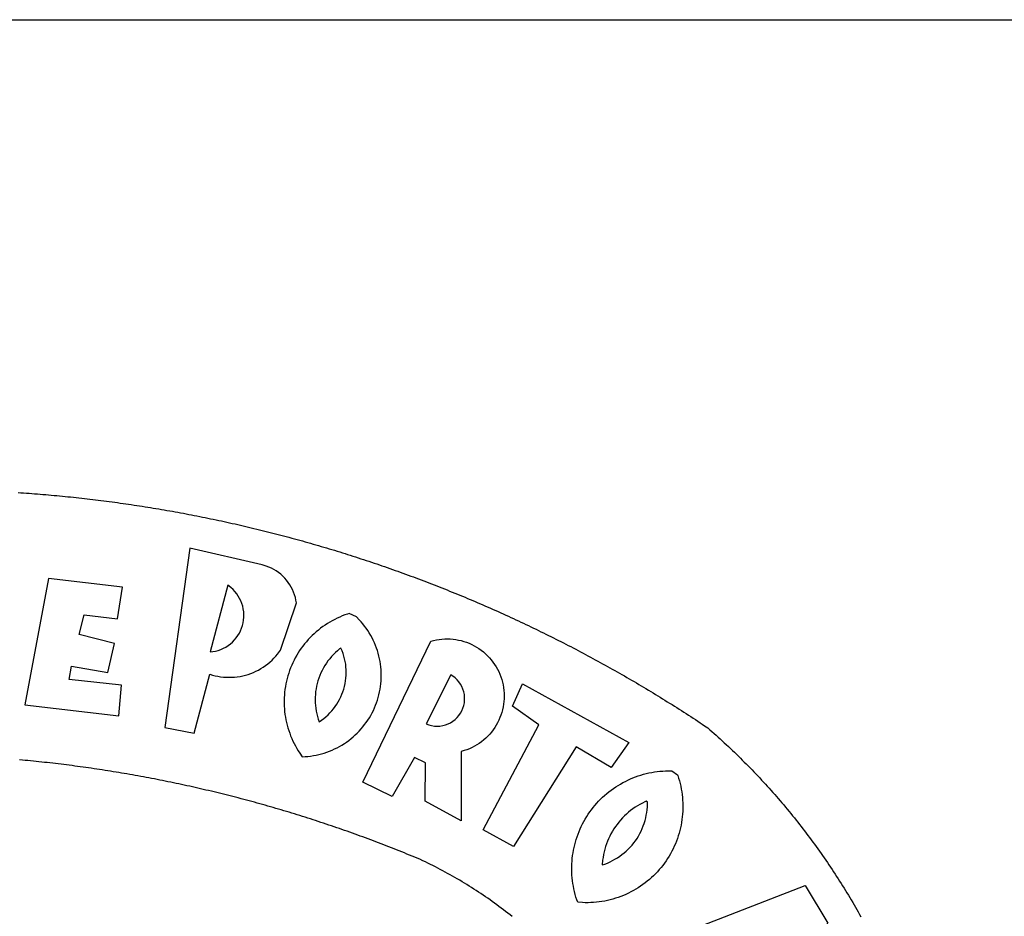
# Model space of a CAD drawing. Extents: x 187900 to 188274, y 1670549 to 1670864.
# Drawn here: x 188169 to 188173, y 1670599 to 1670603 of the extents above; entities that cross this region are included whole.
import ezdxf

# ---------------------------------------------------------------- set-up
doc = ezdxf.new("R2010")
doc.units = 0
doc.header["$MEASUREMENT"] = 0
doc.layers.add('BRAZAO', color=7, linetype='Continuous')
doc.layers.add('T-TEXTP', color=7, linetype='Continuous')

# ---------------------------------------------------------------- blocks, each defined once
blk = doc.blocks.new('Logo_Prefeitura')
at = {"layer": 'BRAZAO'}
for points in [[(241.75, 894.25), (243.29, 894.14), (244.84, 894.04), (246.38, 893.93), (247.93, 893.81), (249.47, 893.7), (251.02, 893.58), (252.57, 893.46), (254.11, 893.33), (255.65, 893.21), (257.2, 893.07), (258.74, 892.94), (260.29, 892.8), (261.83, 892.66), (263.37, 892.52), (264.92, 892.37), (266.46, 892.23), (268, 892.07), (269.54, 891.92), (271.09, 891.76), (272.63, 891.6), (274.17, 891.43), (275.71, 891.27), (277.25, 891.09), (278.79, 890.92), (280.33, 890.74), (281.87, 890.56), (283.41, 890.38), (284.95, 890.2), (286.48, 890.01), (288.02, 889.82), (289.56, 889.62), (291.1, 889.42), (292.63, 889.22), (294.17, 889.02), (295.7, 888.81), (297.24, 888.6), (298.78, 888.39), (300.31, 888.17), (301.84, 887.95), (303.38, 887.73), (304.91, 887.5), (306.44, 887.27), (307.98, 887.04), (309.51, 886.81), (311.04, 886.57), (312.57, 886.33), (314.1, 886.08), (315.63, 885.84), (317.16, 885.59), (318.69, 885.34), (320.22, 885.08), (321.75, 884.82), (323.27, 884.56), (324.8, 884.29), (326.33, 884.02), (327.85, 883.75), (329.38, 883.48), (330.9, 883.2), (332.43, 882.92), (333.95, 882.64), (335.47, 882.35), (337, 882.06), (338.52, 881.77), (340.04, 881.48), (341.56, 881.18), (343.08, 880.88), (344.6, 880.57), (346.12, 880.26), (347.64, 879.95), (349.16, 879.64), (350.67, 879.32), (352.19, 879), (353.71, 878.68), (355.22, 878.36), (356.73, 878.03), (358.25, 877.7), (359.76, 877.36), (361.27, 877.03), (362.79, 876.69), (364.3, 876.34), (365.81, 876), (367.32, 875.65), (368.83, 875.29), (370.34, 874.94), (371.84, 874.58), (373.35, 874.22), (374.86, 873.85), (376.36, 873.49), (377.87, 873.12), (379.37, 872.74), (380.88, 872.37), (382.38, 871.99), (383.88, 871.6), (385.38, 871.22), (386.88, 870.83), (388.38, 870.44), (389.88, 870.05), (391.38, 869.65), (392.87, 869.25), (394.37, 868.85), (395.87, 868.44), (397.36, 868.03), (398.86, 867.62), (400.35, 867.2), (401.84, 866.79), (403.33, 866.36), (404.82, 865.94), (406.31, 865.51), (407.8, 865.08), (409.29, 864.65), (410.78, 864.21), (412.26, 863.78), (413.75, 863.33), (415.23, 862.89), (416.72, 862.44), (418.2, 861.99), (419.68, 861.54), (421.16, 861.08), (422.64, 860.62), (424.12, 860.16), (425.6, 859.7), (427.08, 859.23), (428.56, 858.76), (430.03, 858.28), (431.51, 857.81), (432.98, 857.33), (434.45, 856.84), (435.92, 856.36), (437.39, 855.87), (438.86, 855.38), (440.33, 854.88), (441.8, 854.39), (443.27, 853.89), (444.73, 853.38), (446.2, 852.88), (447.66, 852.37), (449.13, 851.86), (450.59, 851.34), (452.05, 850.82), (453.51, 850.3), (454.97, 849.78), (456.42, 849.25), (457.88, 848.72), (459.34, 848.19), (460.79, 847.66), (462.24, 847.12), (463.7, 846.58), (465.15, 846.03), (466.6, 845.49), (468.05, 844.94), (469.5, 844.39), (470.94, 843.83), (472.39, 843.27), (473.83, 842.71), (475.28, 842.15), (476.72, 841.58), (478.16, 841.01), (479.6, 840.44), (481.04, 839.86), (482.48, 839.29), (483.91, 838.7), (485.35, 838.12), (486.78, 837.53), (488.22, 836.94), (489.65, 836.35), (491.08, 835.76), (492.51, 835.16), (493.94, 834.56), (495.37, 833.96), (496.79, 833.35), (498.22, 832.74), (499.64, 832.13), (501.06, 831.51), (502.49, 830.89), (503.91, 830.27), (505.32, 829.65), (506.74, 829.02), (508.16, 828.39), (509.57, 827.76), (510.99, 827.13), (512.4, 826.49), (513.81, 825.85), (515.22, 825.21), (516.63, 824.56), (518.04, 823.91), (519.44, 823.26), (520.85, 822.61), (522.25, 821.95), (523.65, 821.29), (525.06, 820.63), (526.46, 819.96), (527.85, 819.29), (529.25, 818.62), (530.65, 817.95), (532.04, 817.27), (533.43, 816.59), (534.82, 815.91), (536.22, 815.23), (537.6, 814.54), (538.99, 813.85), (540.38, 813.16), (541.76, 812.46), (543.15, 811.76), (544.53, 811.06), (545.91, 810.35), (547.29, 809.65), (548.67, 808.94), (550.04, 808.23), (551.42, 807.51), (552.79, 806.79), (554.16, 806.07), (555.53, 805.35), (556.9, 804.62), (558.27, 803.9), (559.64, 803.17), (561, 802.43), (562.37, 801.69), (563.73, 800.96), (565.09, 800.21), (566.45, 799.47), (567.8, 798.72), (569.16, 797.97), (570.52, 797.22), (571.87, 796.46), (573.22, 795.7), (574.57, 794.94), (575.92, 794.18), (577.27, 793.41), (578.61, 792.64), (579.96, 791.87), (581.3, 791.1), (582.64, 790.32), (583.98, 789.54), (585.32, 788.76), (586.65, 787.97), (587.99, 787.19), (589.32, 786.4), (590.65, 785.6), (591.98, 784.81), (593.31, 784.01), (594.64, 783.21), (595.96, 782.4), (597.29, 781.6), (598.61, 780.79), (599.93, 779.98), (601.25, 779.17), (602.57, 778.35), (603.88, 777.53), (605.2, 776.71), (606.51, 775.88), (607.82, 775.06), (609.13, 774.23), (610.43, 773.39), (611.74, 772.56), (613.04, 771.72), (614.35, 770.88), (615.65, 770.04), (616.95, 769.19), (618.24, 768.35), (619.54, 767.5), (620.83, 766.64), (622.13, 765.79), (623.42, 764.93), (624.71, 764.07), (626.44, 762.9), (627.61, 761.88), (628.78, 760.86), (629.94, 759.83), (631.09, 758.8), (632.24, 757.76), (633.39, 756.72), (634.53, 755.67), (635.67, 754.62), (636.8, 753.57), (637.94, 752.51), (639.06, 751.44), (640.18, 750.37), (641.3, 749.3), (642.42, 748.22), (643.52, 747.14), (644.63, 746.05), (645.73, 744.96), (646.83, 743.87), (647.92, 742.77), (649.01, 741.66), (650.09, 740.55), (651.17, 739.44), (652.24, 738.32), (653.31, 737.2), (654.38, 736.08), (655.44, 734.95), (656.5, 733.82), (657.55, 732.68), (658.6, 731.54), (659.64, 730.39), (660.68, 729.24), (661.71, 728.08), (662.74, 726.93), (663.77, 725.76), (664.79, 724.6), (665.81, 723.43), (666.82, 722.25), (667.82, 721.07), (668.83, 719.89), (669.82, 718.71), (670.81, 717.51), (671.8, 716.32), (672.78, 715.12), (673.76, 713.92), (674.74, 712.71), (675.71, 711.5), (676.67, 710.29), (677.63, 709.07), (678.58, 707.85), (679.53, 706.63), (680.48, 705.4), (681.42, 704.17), (682.35, 702.93), (683.28, 701.69), (684.21, 700.45), (685.13, 699.2), (686.04, 697.95), (686.95, 696.69), (687.86, 695.44), (688.76, 694.18), (689.65, 692.91), (690.54, 691.64), (691.43, 690.37), (692.31, 689.09), (693.18, 687.81), (694.05, 686.53), (694.92, 685.25), (695.78, 683.96), (696.63, 682.66), (697.48, 681.37), (698.33, 680.07), (699.17, 678.77), (700, 677.46), (700.83, 676.15), (701.66, 674.84), (702.47, 673.52), (703.29, 672.2), (704.1, 670.88), (704.9, 669.55), (705.7, 668.23), (706.49, 666.89), (707.28, 665.56), (708.06, 664.22), (708.83, 662.88), (709.61, 661.54), (710.37, 660.19), (711.13, 658.84), (711.89, 657.49)], [(337.58, 863.17), (323.62, 763.12), (339.97, 759.98), (348.69, 792.83), (348.69, 792.83), (350.18, 792.38), (351.69, 792), (353.21, 791.68), (354.75, 791.44), (356.29, 791.26), (357.84, 791.15), (359.4, 791.12), (360.95, 791.15), (362.51, 791.25), (364.05, 791.42), (365.59, 791.66), (367.11, 791.96), (368.62, 792.34), (370.12, 792.78), (371.59, 793.29), (373.03, 793.86), (374.45, 794.5), (375.84, 795.2), (377.2, 795.96), (378.52, 796.78), (379.8, 797.66), (381.04, 798.6), (382.24, 799.59), (383.4, 800.63), (384.5, 801.73), (385.56, 802.87), (386.56, 804.05), (388.16, 806.2), (397.03, 832.6), (396.77, 834.14), (396.43, 835.65), (395.99, 837.15), (395.46, 838.61), (394.84, 840.04), (394.14, 841.42), (393.35, 842.76), (392.48, 844.05), (391.53, 845.29), (390.51, 846.46), (389.42, 847.57), (388.26, 848.61), (387.04, 849.58), (385.77, 850.47), (384.44, 851.28), (383.07, 852), (381.65, 852.65), (380.2, 853.2), (377.83, 853.89), (337.58, 863.17)], [(300.01, 841.46), (258.82, 846.34), (258.82, 846.34), (245.59, 775.68), (297.96, 769.55), (299.47, 786.66), (270.2, 789.94), (271.56, 797.29), (271.56, 797.29), (291.81, 793.85), (295.57, 810.05), (275.92, 814.99), (278.62, 825.95), (278.62, 825.95), (297.23, 823.7), (300.01, 841.46)], [(358.74, 842.47), (348.84, 805.28), (350.39, 805.45), (351.92, 805.74), (353.42, 806.15), (354.89, 806.67), (356.31, 807.3), (357.68, 808.03), (358.99, 808.87), (360.23, 809.81), (361.4, 810.83), (362.48, 811.95), (363.48, 813.14), (364.38, 814.41), (365.19, 815.74), (365.89, 817.13), (366.48, 818.56), (366.96, 820.04), (367.33, 821.56), (367.58, 823.09), (367.71, 824.64), (367.73, 826.19), (367.62, 827.75), (367.4, 829.29), (367.06, 830.8), (366.61, 832.29), (366.04, 833.74), (365.36, 835.14), (364.58, 836.49), (363.7, 837.77), (362.73, 838.98), (361.66, 840.11), (360.52, 841.16), (358.74, 842.47)], [(426.39, 826.67), (425.55, 826.41), (424.08, 825.9), (422.62, 825.35), (421.19, 824.75), (419.77, 824.11), (418.37, 823.42), (417, 822.7), (415.64, 821.93), (414.31, 821.13), (413.01, 820.28), (411.73, 819.39), (410.48, 818.47), (409.25, 817.51), (408.06, 816.51), (406.9, 815.48), (405.77, 814.41), (404.67, 813.31), (403.6, 812.17), (402.57, 811.01), (401.58, 809.81), (400.62, 808.59), (399.7, 807.33), (398.82, 806.05), (397.98, 804.74), (397.17, 803.41), (396.41, 802.06), (395.69, 800.68), (395.01, 799.28), (394.37, 797.86), (393.78, 796.42), (393.23, 794.97), (392.72, 793.49), (392.26, 792.01), (391.85, 790.51), (391.47, 789), (391.15, 787.48), (390.87, 785.95), (390.64, 784.41), (390.45, 782.87), (390.31, 781.32), (390.22, 779.76), (390.18, 778.21), (390.18, 776.65), (390.23, 775.1), (390.32, 773.54), (390.46, 772), (390.65, 770.45), (390.89, 768.91), (391.17, 767.38), (391.5, 765.86), (391.87, 764.35), (392.29, 762.86), (392.75, 761.37), (393.26, 759.9), (393.81, 758.45), (394.41, 757.01), (395.05, 755.59), (395.73, 754.19), (396.46, 752.82), (397.22, 751.46), (398.03, 750.13), (398.87, 748.83), (400.3, 746.8), (401.85, 746.88), (403.4, 747), (404.95, 747.18), (406.48, 747.41), (408.01, 747.7), (409.53, 748.04), (411.04, 748.42), (412.53, 748.87), (414.01, 749.36), (415.46, 749.9), (416.9, 750.49), (418.32, 751.13), (419.72, 751.82), (421.09, 752.55), (422.43, 753.33), (423.75, 754.16), (425.04, 755.03), (426.29, 755.95), (427.52, 756.91), (428.71, 757.91), (429.87, 758.95), (430.99, 760.03), (432.07, 761.14), (433.12, 762.3), (434.12, 763.48), (435.08, 764.71), (436, 765.96), (436.88, 767.25), (437.71, 768.56), (438.5, 769.9), (439.24, 771.27), (439.93, 772.66), (440.57, 774.08), (441.17, 775.52), (441.72, 776.97), (442.21, 778.45), (442.66, 779.94), (443.05, 781.44), (443.39, 782.96), (443.68, 784.49), (443.92, 786.03), (444.1, 787.57), (444.24, 789.12), (444.31, 790.67), (444.34, 792.23), (444.31, 793.79), (444.23, 795.34), (444.09, 796.89), (443.91, 798.43), (443.66, 799.97), (443.37, 801.5), (443.03, 803.01), (442.63, 804.52), (442.18, 806.01), (441.68, 807.48), (441.13, 808.94), (440.53, 810.37), (439.88, 811.79), (439.19, 813.18), (438.45, 814.54), (437.66, 815.88), (436.82, 817.2), (435.94, 818.48), (435.02, 819.73), (434.05, 820.95), (433.05, 822.14), (432, 823.29), (430.49, 824.82), (426.39, 826.67)], [(421.84, 807.46), (421.13, 806.93), (419.93, 805.95), (418.77, 804.91), (417.66, 803.82), (416.6, 802.68), (415.59, 801.5), (414.62, 800.28), (413.72, 799.02), (412.87, 797.71), (412.08, 796.38), (411.34, 795), (410.67, 793.6), (410.06, 792.17), (409.51, 790.72), (409.02, 789.24), (408.6, 787.74), (408.25, 786.23), (407.96, 784.7), (407.74, 783.16), (407.59, 781.61), (407.5, 780.06), (407.48, 778.5), (407.53, 776.95), (407.65, 775.39), (407.83, 773.85), (408.08, 772.31), (408.4, 770.79), (408.79, 769.29), (409.24, 767.8), (409.76, 766.31), (411.04, 767.18), (412.29, 768.11), (413.49, 769.1), (414.64, 770.15), (415.74, 771.25), (416.79, 772.4), (417.78, 773.6), (418.71, 774.85), (419.58, 776.13), (420.39, 777.46), (421.14, 778.83), (421.82, 780.22), (422.44, 781.65), (422.98, 783.11), (423.46, 784.59), (423.87, 786.09), (424.2, 787.61), (424.46, 789.14), (424.65, 790.69), (424.77, 792.24), (424.81, 793.79), (424.78, 795.35), (424.67, 796.9), (424.5, 798.45), (424.24, 799.98), (423.92, 801.5), (423.52, 803.01), (423.06, 804.49), (422.52, 805.95), (421.84, 807.46)], [(434.04, 732.55), (472.05, 811.34), (473.56, 811.74), (475.08, 812.06), (476.61, 812.31), (478.16, 812.48), (479.71, 812.58), (481.27, 812.6), (481.27, 812.6), (482.82, 812.55), (484.37, 812.42), (485.91, 812.22), (487.44, 811.94), (488.96, 811.59), (490.46, 811.16), (491.93, 810.67), (493.38, 810.09), (494.79, 809.46), (496.18, 808.75), (497.53, 807.97), (498.84, 807.14), (500.11, 806.23), (501.33, 805.27), (502.5, 804.25), (503.63, 803.18), (504.69, 802.05), (505.71, 800.86), (506.66, 799.64), (507.56, 798.36), (508.39, 797.05), (509.15, 795.69), (509.85, 794.3), (510.48, 792.88), (511.04, 791.43), (511.53, 789.95), (511.94, 788.45), (512.29, 786.94), (512.55, 785.4), (512.75, 783.86), (512.87, 782.31), (512.91, 780.75), (512.88, 779.2), (512.77, 777.65), (512.58, 776.1), (512.32, 774.57), (511.99, 773.05), (511.58, 771.55), (511.1, 770.07), (510.55, 768.62), (509.93, 767.19), (509.24, 765.79), (508.48, 764.44), (507.66, 763.12), (506.78, 761.84), (505.83, 760.6), (504.82, 759.41), (503.76, 758.28), (502.64, 757.2), (501.48, 756.17), (500.26, 755.2), (499, 754.29), (497.69, 753.44), (496.35, 752.66), (494.97, 751.95), (493.55, 751.3), (492.11, 750.72), (490.64, 750.21), (488.84, 749.7), (488.97, 711), (468.87, 722.09), (469.03, 743.39), (462.87, 746.38), (462.87, 746.38), (450.41, 724.63), (434.04, 732.55)], [(483.2, 792.53), (469.48, 765.14), (470.94, 764.6), (472.45, 764.2), (473.98, 763.96), (475.53, 763.88), (477.09, 763.96), (478.63, 764.19), (480.13, 764.58), (481.59, 765.12), (482.99, 765.81), (484.31, 766.63), (485.54, 767.58), (486.66, 768.65), (487.67, 769.83), (488.56, 771.11), (489.32, 772.47), (489.93, 773.9), (490.39, 775.38), (490.7, 776.91), (490.86, 778.46), (490.85, 780.01), (490.69, 781.56), (490.38, 783.08), (489.91, 784.56), (489.29, 785.99), (488.53, 787.35), (487.64, 788.62), (486.62, 789.8), (485.49, 790.86), (483.75, 792.14), (483.2, 792.53)], [(501.12, 706.11), (532.21, 764.57), (517.51, 775.06), (523.07, 787.51), (523.07, 787.51), (582.48, 754.69), (572.57, 740.89), (553.07, 752.43), (553.07, 752.43), (518.08, 696.76), (501.12, 706.11)], [(517.37, 657.58), (516.15, 658.55), (514.94, 659.51), (513.72, 660.46), (512.49, 661.41), (511.25, 662.34), (510.01, 663.27), (508.77, 664.2), (507.52, 665.11), (506.26, 666.02), (505, 666.92), (503.73, 667.81), (502.46, 668.69), (501.18, 669.56), (499.89, 670.43), (498.6, 671.29), (497.31, 672.14), (496.01, 672.99), (494.7, 673.82), (493.39, 674.65), (492.07, 675.46), (490.75, 676.28), (489.43, 677.08), (488.1, 677.87), (486.76, 678.66), (485.42, 679.43), (484.07, 680.2), (482.72, 680.96), (481.37, 681.72), (480.01, 682.46), (478.64, 683.19), (477.27, 683.92), (475.9, 684.64), (474.52, 685.35), (473.14, 686.05), (471.75, 686.74), (470.36, 687.42), (468.97, 688.1), (467.57, 688.76), (465.84, 689.57), (464.41, 690.17), (462.98, 690.77), (461.55, 691.36), (460.11, 691.95), (458.68, 692.53), (457.24, 693.11), (455.8, 693.69), (454.37, 694.27), (452.93, 694.85), (451.48, 695.42), (450.04, 695.98), (448.6, 696.55), (447.16, 697.11), (445.71, 697.67), (444.26, 698.23), (442.82, 698.78), (441.37, 699.33), (439.92, 699.88), (438.47, 700.42), (437.01, 700.96), (435.56, 701.5), (434.11, 702.04), (432.65, 702.57), (431.19, 703.1), (429.74, 703.62), (428.28, 704.15), (426.82, 704.67), (425.36, 705.19), (423.89, 705.7), (422.43, 706.21), (420.97, 706.72), (419.5, 707.23), (418.04, 707.73), (416.57, 708.23), (415.1, 708.72), (413.63, 709.22), (412.16, 709.71), (410.69, 710.19), (409.22, 710.68), (407.74, 711.16), (406.27, 711.64), (404.79, 712.11), (403.32, 712.58), (401.84, 713.05), (400.36, 713.52), (398.88, 713.98), (397.4, 714.44), (395.92, 714.9), (394.44, 715.35), (392.96, 715.8), (391.47, 716.25), (389.99, 716.7), (388.5, 717.14), (387.02, 717.58), (385.53, 718.01), (384.04, 718.44), (382.55, 718.87), (381.06, 719.3), (379.57, 719.72), (378.08, 720.14), (376.59, 720.56), (375.09, 720.97), (373.6, 721.38), (372.1, 721.79), (370.61, 722.2), (369.11, 722.6), (367.61, 723), (366.11, 723.39), (364.61, 723.79), (363.11, 724.18), (361.61, 724.56), (360.11, 724.94), (358.61, 725.33), (357.11, 725.7), (355.6, 726.08), (354.1, 726.45), (352.59, 726.81), (351.09, 727.18), (349.58, 727.54), (348.07, 727.9), (346.56, 728.25), (345.05, 728.61), (343.54, 728.96), (342.03, 729.3), (340.52, 729.64), (339.01, 729.98), (337.5, 730.32), (335.98, 730.65), (334.47, 730.99), (332.95, 731.31), (331.44, 731.64), (329.92, 731.96), (328.4, 732.28), (326.89, 732.59), (325.37, 732.9), (323.85, 733.21), (322.33, 733.52), (320.81, 733.82), (319.29, 734.12), (317.77, 734.41), (316.25, 734.71), (314.72, 735), (313.2, 735.28), (311.68, 735.57), (310.15, 735.85), (308.63, 736.13), (307.1, 736.4), (305.58, 736.67), (304.05, 736.94), (302.52, 737.2), (301, 737.47), (299.47, 737.72), (297.94, 737.98), (296.41, 738.23), (294.88, 738.48), (293.35, 738.73), (291.82, 738.97), (290.29, 739.21), (288.76, 739.44), (287.22, 739.68), (285.69, 739.91), (284.16, 740.14), (282.62, 740.36), (281.09, 740.58), (279.56, 740.8), (278.02, 741.01), (276.49, 741.22), (274.95, 741.43), (273.41, 741.64), (271.88, 741.84), (270.34, 742.04), (268.8, 742.23), (267.27, 742.42), (265.73, 742.61), (264.19, 742.8), (262.65, 742.98), (261.11, 743.16), (259.57, 743.34), (258.03, 743.51), (256.49, 743.68), (254.95, 743.85), (253.41, 744.01), (251.87, 744.17), (250.32, 744.33), (248.78, 744.49), (247.24, 744.64), (245.7, 744.78), (244.15, 744.93), (242.61, 745.07)], [(609.55, 736.73), (609.71, 736.29), (610.19, 734.81), (610.63, 733.32), (611.02, 731.81), (611.37, 730.3), (611.67, 728.77), (611.94, 727.24), (612.15, 725.7), (612.32, 724.15), (612.45, 722.6), (612.53, 721.05), (612.57, 719.49), (612.56, 717.94), (612.51, 716.38), (612.41, 714.83), (612.26, 713.28), (612.08, 711.74), (611.84, 710.2), (611.56, 708.67), (611.24, 707.14), (610.88, 705.63), (610.47, 704.13), (610.01, 702.64), (609.52, 701.17), (608.98, 699.71), (608.4, 698.27), (607.78, 696.84), (607.11, 695.43), (606.41, 694.05), (605.67, 692.68), (604.89, 691.34), (604.06, 690.02), (603.2, 688.72), (602.31, 687.45), (601.37, 686.2), (600.41, 684.98), (599.4, 683.8), (598.37, 682.64), (597.29, 681.51), (596.19, 680.41), (595.06, 679.35), (593.89, 678.32), (592.7, 677.32), (591.47, 676.36), (590.22, 675.43), (588.95, 674.54), (587.65, 673.69), (586.32, 672.88), (584.97, 672.1), (583.6, 671.37), (582.21, 670.67), (580.8, 670.01), (579.37, 669.4), (577.92, 668.83), (576.46, 668.3), (574.98, 667.81), (573.49, 667.37), (571.99, 666.97), (570.48, 666.61), (568.95, 666.3), (567.42, 666.03), (565.88, 665.8), (564.34, 665.62), (562.79, 665.49), (561.23, 665.4), (559.68, 665.35), (558.12, 665.35), (556.57, 665.4), (553.93, 665.58), (553.42, 667.05), (552.95, 668.53), (552.51, 670.02), (552.13, 671.53), (551.78, 673.05), (551.48, 674.57), (551.22, 676.11), (551.01, 677.65), (550.84, 679.19), (550.71, 680.74), (550.63, 682.3), (550.59, 683.85), (550.6, 685.41), (550.65, 686.96), (550.74, 688.52), (550.88, 690.06), (551.06, 691.61), (551.29, 693.15), (551.56, 694.68), (551.88, 696.2), (552.24, 697.72), (552.64, 699.22), (553.08, 700.71), (553.57, 702.19), (554.1, 703.65), (554.66, 705.1), (555.28, 706.53), (555.93, 707.94), (556.62, 709.34), (557.35, 710.71), (558.12, 712.06), (558.92, 713.39), (559.77, 714.7), (560.65, 715.98), (561.57, 717.24), (562.52, 718.46), (563.51, 719.66), (564.53, 720.84), (565.59, 721.98), (566.68, 723.09), (567.8, 724.18), (568.94, 725.22), (570.12, 726.24), (571.33, 727.22), (572.56, 728.17), (573.82, 729.08), (575.11, 729.95), (576.42, 730.79), (577.76, 731.59), (579.11, 732.35), (580.49, 733.08), (581.89, 733.76), (583.3, 734.4), (584.74, 735.01), (586.19, 735.57), (587.65, 736.09), (589.13, 736.56), (590.63, 737), (592.13, 737.39), (593.65, 737.74), (595.17, 738.05), (596.71, 738.31), (598.25, 738.53), (599.79, 738.71), (601.34, 738.84), (602.9, 738.92), (604.45, 738.97), (604.45, 738.97), (606.49, 738.95), (609.55, 736.73)], [(592.16, 722.01), (591.4, 721.67), (590, 720.99), (588.63, 720.25), (587.29, 719.47), (585.98, 718.63), (584.7, 717.75), (583.45, 716.82), (582.24, 715.84), (581.07, 714.82), (579.94, 713.75), (578.84, 712.64), (577.8, 711.49), (576.79, 710.3), (575.83, 709.08), (574.92, 707.82), (574.06, 706.53), (573.24, 705.2), (572.48, 703.85), (571.77, 702.46), (571.11, 701.05), (570.5, 699.62), (569.95, 698.17), (569.45, 696.69), (569.01, 695.2), (568.63, 693.69), (568.3, 692.17), (568.03, 690.64), (567.82, 689.1), (567.6, 686.44), (569.07, 686.94), (570.52, 687.51), (571.94, 688.14), (573.33, 688.83), (574.7, 689.58), (576.03, 690.39), (577.32, 691.25), (578.58, 692.17), (579.79, 693.14), (580.96, 694.16), (582.09, 695.23), (583.17, 696.35), (584.2, 697.52), (585.18, 698.72), (586.11, 699.97), (586.99, 701.26), (587.8, 702.58), (588.56, 703.94), (589.27, 705.33), (589.91, 706.75), (590.49, 708.19), (591.01, 709.65), (591.46, 711.14), (591.85, 712.65), (592.18, 714.17), (592.44, 715.7), (592.63, 717.25), (592.76, 718.8), (592.82, 721.4), (592.16, 722.01)], [(581.69, 636.53), (680.75, 674.94), (680.75, 674.94), (693.49, 653.95), (619.03, 575.76), (604.18, 597.95), (611.99, 606.81), (600.59, 626), (600.59, 626), (590.08, 622.1), (581.69, 636.53)]]:
    blk.add_lwpolyline(points, dxfattribs=at)

msp = doc.modelspace()

# ---------------------------------------------------------------- linework, layer by layer
at = {"layer": 'T-TEXTP'}
msp.add_line((188136.8407, 1670602.9627), (188260.1548, 1670602.9627), dxfattribs=at)

# ---------------------------------------------------------------- block references
at = {"layer": 'BRAZAO', "linetype": 'Continuous', "xscale": 0.007459130196366459, "yscale": 0.007459130138158798, "zscale": 0.00745913024731101}
msp.add_blockref('Logo_Prefeitura', (188166.9861, 1670594.3244), dxfattribs=at)

doc.saveas('drawing.dxf')
